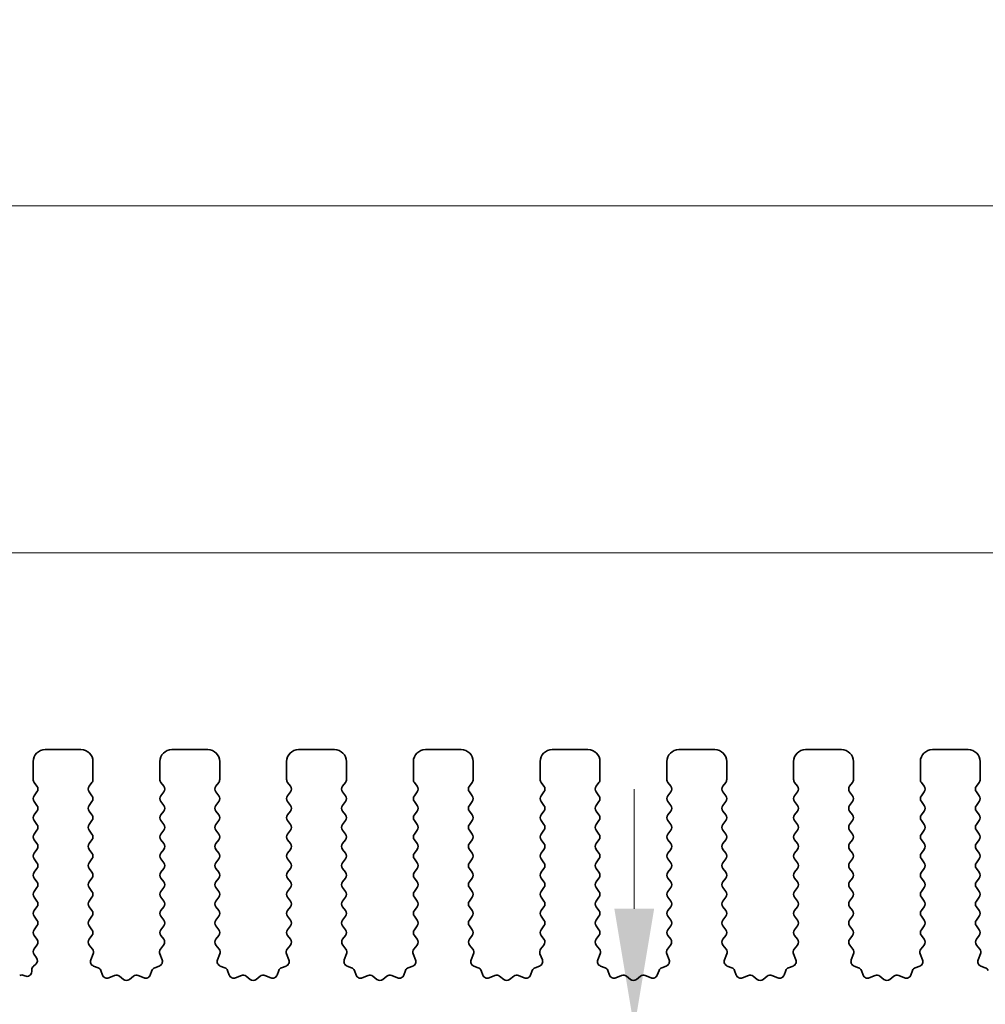
# Model space of a CAD drawing. Units: millimetres. Extents: x 0 to 5208, y 0 to 843.
# Drawn here: x 2320 to 2360, y 312 to 353 of the extents above; entities that cross this region are included whole.
import ezdxf

# ---------------------------------------------------------------- set-up
doc = ezdxf.new("R2010")
doc.units = ezdxf.units.MM
doc.layers.add('Dimension (ISO)', color=7, linetype='Continuous', lineweight=18)
doc.layers.add('Visible (ISO)', color=7, linetype='Continuous', lineweight=35)
doc.styles.add('Note Text (TK)', font='txt')
doc.dimstyles.new('Default - Method 1b (TK)', dxfattribs={"dimscale": 2, "dimtxt": 2.5, "dimasz": 2.5, "dimexe": 1, "dimexo": 1.5, "dimgap": 1, "dimtad": 1, "dimtoh": 1, "dimrnd": 1e-08, "dimdsep": 46, "dimtxsty": 'Note Text (TK)', "dimcen": 0.09, "dimdle": 5, "dimclrd": 100, "dimclre": 100, "dimclrt": 7, "dimadec": 1, "dimazin": 1, "dimtfac": 1, "dimtmove": 0, "dimatfit": 3, "dimfxl": 0, "dimtolj": 1, "dimlwd": -1, "dimlwe": -1, "dimarcsym": 0})

# ---------------------------------------------------------------- blocks, each defined once
blk = doc.blocks.new('*D124')
at = {"layer": 'Defpoints', "color": 0, "transparency": 16777216}
for p in [(2482.5, 330.975), (2309.5, 316.744), (2482.5, 316.744)]:
    blk.add_point(p, dxfattribs=at)
at = {"layer": 'Dimension (ISO)', "color": 100, "transparency": 16777216}
for p, q in [((2309.5, 319.744), (2309.5, 332.975)), ((2482.5, 319.744), (2482.5, 332.975)), ((2314.5, 330.975), (2477.5, 330.975))]:
    blk.add_line(p, q, dxfattribs=at)
for points in [[(2314.5, 331.808), (2314.5, 330.141), (2309.5, 330.975)], [(2477.5, 331.808), (2477.5, 330.141), (2482.5, 330.975)]]:
    blk.add_solid(points, dxfattribs=at)
at = {"layer": 'Dimension (ISO)', "color": 7, "transparency": 16777216, "insert": (2391.114, 335.475), "char_height": 5, "attachment_point": 4, "style": 'Note Text (TK)'}
blk.add_mtext('\\A1;173', dxfattribs=at)
blk = doc.blocks.new('*D125')
at = {"layer": 'Defpoints', "color": 0, "transparency": 16777216}
for p in [(2488.5, 345.482), (2303.5, 315.906), (2488.5, 315.906)]:
    blk.add_point(p, dxfattribs=at)
at = {"layer": 'Dimension (ISO)', "color": 100, "transparency": 16777216}
for p, q in [((2303.5, 318.906), (2303.5, 347.482)), ((2488.5, 318.906), (2488.5, 347.482)), ((2308.5, 345.482), (2483.5, 345.482))]:
    blk.add_line(p, q, dxfattribs=at)
for points in [[(2308.5, 346.315), (2308.5, 344.649), (2303.5, 345.482)], [(2483.5, 346.315), (2483.5, 344.649), (2488.5, 345.482)]]:
    blk.add_solid(points, dxfattribs=at)
at = {"layer": 'Dimension (ISO)', "color": 7, "transparency": 16777216, "insert": (2391.114, 349.982), "char_height": 5, "attachment_point": 4, "style": 'Note Text (TK)'}
blk.add_mtext('\\A1;185', dxfattribs=at)
blk = doc.blocks.new('*D129')
at = {"layer": 'Defpoints', "color": 0, "transparency": 16777216}
for p in [(2345.684, 311.094), (2345.684, 311.094), (2325.5, 305.794)]:
    blk.add_point(p, dxfattribs=at)
at = {"layer": 'Dimension (ISO)', "color": 100, "transparency": 16777216}
for p, q in [((2345.684, 316.094), (2345.684, 321.094)), ((2345.684, 311.094), (2345.684, 305.794)), ((2328.5, 305.794), (2347.684, 305.794)), ((2345.684, 300.794), (2345.684, 283.783))]:
    blk.add_line(p, q, dxfattribs=at)
for points in [[(2344.851, 316.094), (2346.517, 316.094), (2345.684, 311.094)], [(2344.851, 300.794), (2346.517, 300.794), (2345.684, 305.794)]]:
    blk.add_solid(points, dxfattribs=at)
at = {"layer": 'Dimension (ISO)', "color": 7, "transparency": 16777216, "insert": (2341.184, 285.783), "char_height": 5, "attachment_point": 4, "rotation": 90, "style": 'Note Text (TK)'}
blk.add_mtext('\\A1;5.3', dxfattribs=at)

msp = doc.modelspace()

# ---------------------------------------------------------------- linework, layer by layer
at = {"layer": 'Visible (ISO)'}
for p, q in [((2321.05, 322.744), (2322.55, 322.744)), ((2326.35, 322.744), (2327.85, 322.744)), ((2331.65, 322.744), (2333.15, 322.744)), ((2336.95, 322.744), (2338.45, 322.744)), ((2342.25, 322.744), (2343.75, 322.744)), ((2347.55, 322.744), (2349.05, 322.744)), ((2352.85, 322.744), (2354.35, 322.744)), ((2358.15, 322.744), (2359.65, 322.744)), ((2320.55, 321.494), (2320.55, 322.244)), ((2323.05, 322.244), (2323.05, 321.494)), ((2325.85, 321.494), (2325.85, 322.244)), ((2328.35, 322.244), (2328.35, 321.494)), ((2331.15, 321.494), (2331.15, 322.244)), ((2333.65, 322.244), (2333.65, 321.494)), ((2336.45, 321.494), (2336.45, 322.244)), ((2338.95, 322.244), (2338.95, 321.494)), ((2341.75, 321.494), (2341.75, 322.244)), ((2344.25, 322.244), (2344.25, 321.494)), ((2347.05, 321.494), (2347.05, 322.244)), ((2349.55, 322.244), (2349.55, 321.494)), ((2352.35, 321.494), (2352.35, 322.244)), ((2354.85, 322.244), (2354.85, 321.494)), ((2357.65, 321.494), (2357.65, 322.244)), ((2360.15, 322.244), (2360.15, 321.494)), ((2320.71, 321.214), (2320.59, 321.374)), ((2323.01, 321.374), (2322.89, 321.214)), ((2326.01, 321.214), (2325.89, 321.374)), ((2328.31, 321.374), (2328.19, 321.214)), ((2331.31, 321.214), (2331.19, 321.374)), ((2333.61, 321.374), (2333.49, 321.214)), ((2336.61, 321.214), (2336.49, 321.374)), ((2338.91, 321.374), (2338.79, 321.214)), ((2341.91, 321.214), (2341.79, 321.374)), ((2344.21, 321.374), (2344.09, 321.214)), ((2347.21, 321.214), (2347.09, 321.374)), ((2349.51, 321.374), (2349.39, 321.214)), ((2352.51, 321.214), (2352.39, 321.374)), ((2354.81, 321.374), (2354.69, 321.214)), ((2357.81, 321.214), (2357.69, 321.374)), ((2360.11, 321.374), (2359.99, 321.214)), ((2320.59, 320.814), (2320.71, 320.974)), ((2322.89, 320.974), (2323.01, 320.814)), ((2325.89, 320.814), (2326.01, 320.974)), ((2328.19, 320.974), (2328.31, 320.814)), ((2331.19, 320.814), (2331.31, 320.974)), ((2333.49, 320.974), (2333.61, 320.814)), ((2336.49, 320.814), (2336.61, 320.974)), ((2338.79, 320.974), (2338.91, 320.814)), ((2341.79, 320.814), (2341.91, 320.974)), ((2344.09, 320.974), (2344.21, 320.814)), ((2347.09, 320.814), (2347.21, 320.974)), ((2349.39, 320.974), (2349.51, 320.814)), ((2352.39, 320.814), (2352.51, 320.974)), ((2354.69, 320.974), (2354.81, 320.814)), ((2357.69, 320.814), (2357.81, 320.974)), ((2359.99, 320.974), (2360.11, 320.814)), ((2320.71, 320.414), (2320.59, 320.574)), ((2323.01, 320.574), (2322.89, 320.414)), ((2326.01, 320.414), (2325.89, 320.574)), ((2328.31, 320.574), (2328.19, 320.414)), ((2331.31, 320.414), (2331.19, 320.574)), ((2333.61, 320.574), (2333.49, 320.414)), ((2336.61, 320.414), (2336.49, 320.574)), ((2338.91, 320.574), (2338.79, 320.414)), ((2341.91, 320.414), (2341.79, 320.574)), ((2344.21, 320.574), (2344.09, 320.414)), ((2347.21, 320.414), (2347.09, 320.574)), ((2349.51, 320.574), (2349.39, 320.414)), ((2352.51, 320.414), (2352.39, 320.574)), ((2354.81, 320.574), (2354.69, 320.414)), ((2357.81, 320.414), (2357.69, 320.574)), ((2360.11, 320.574), (2359.99, 320.414)), ((2320.59, 320.014), (2320.71, 320.174)), ((2322.89, 320.174), (2323.01, 320.014)), ((2325.89, 320.014), (2326.01, 320.174)), ((2328.19, 320.174), (2328.31, 320.014)), ((2331.19, 320.014), (2331.31, 320.174)), ((2333.49, 320.174), (2333.61, 320.014)), ((2336.49, 320.014), (2336.61, 320.174)), ((2338.79, 320.174), (2338.91, 320.014)), ((2341.79, 320.014), (2341.91, 320.174)), ((2344.09, 320.174), (2344.21, 320.014)), ((2347.09, 320.014), (2347.21, 320.174)), ((2349.39, 320.174), (2349.51, 320.014)), ((2352.39, 320.014), (2352.51, 320.174)), ((2354.69, 320.174), (2354.81, 320.014)), ((2357.69, 320.014), (2357.81, 320.174)), ((2359.99, 320.174), (2360.11, 320.014)), ((2320.71, 319.614), (2320.59, 319.774)), ((2323.01, 319.774), (2322.89, 319.614)), ((2326.01, 319.614), (2325.89, 319.774)), ((2328.31, 319.774), (2328.19, 319.614)), ((2331.31, 319.614), (2331.19, 319.774)), ((2333.61, 319.774), (2333.49, 319.614)), ((2336.61, 319.614), (2336.49, 319.774)), ((2338.91, 319.774), (2338.79, 319.614)), ((2341.91, 319.614), (2341.79, 319.774)), ((2344.21, 319.774), (2344.09, 319.614)), ((2347.21, 319.614), (2347.09, 319.774)), ((2349.51, 319.774), (2349.39, 319.614)), ((2352.51, 319.614), (2352.39, 319.774)), ((2354.81, 319.774), (2354.69, 319.614)), ((2357.81, 319.614), (2357.69, 319.774)), ((2360.11, 319.774), (2359.99, 319.614)), ((2320.59, 319.214), (2320.71, 319.374)), ((2322.89, 319.374), (2323.01, 319.214)), ((2325.89, 319.214), (2326.01, 319.374)), ((2328.19, 319.374), (2328.31, 319.214)), ((2331.19, 319.214), (2331.31, 319.374)), ((2333.49, 319.374), (2333.61, 319.214)), ((2336.49, 319.214), (2336.61, 319.374)), ((2338.79, 319.374), (2338.91, 319.214)), ((2341.79, 319.214), (2341.91, 319.374)), ((2344.09, 319.374), (2344.21, 319.214)), ((2347.09, 319.214), (2347.21, 319.374)), ((2349.39, 319.374), (2349.51, 319.214)), ((2352.39, 319.214), (2352.51, 319.374)), ((2354.69, 319.374), (2354.81, 319.214)), ((2357.69, 319.214), (2357.81, 319.374)), ((2359.99, 319.374), (2360.11, 319.214)), ((2320.71, 318.814), (2320.59, 318.974)), ((2323.01, 318.974), (2322.89, 318.814)), ((2326.01, 318.814), (2325.89, 318.974)), ((2328.31, 318.974), (2328.19, 318.814)), ((2331.31, 318.814), (2331.19, 318.974)), ((2333.61, 318.974), (2333.49, 318.814)), ((2336.61, 318.814), (2336.49, 318.974)), ((2338.91, 318.974), (2338.79, 318.814)), ((2341.91, 318.814), (2341.79, 318.974)), ((2344.21, 318.974), (2344.09, 318.814)), ((2347.21, 318.814), (2347.09, 318.974)), ((2349.51, 318.974), (2349.39, 318.814)), ((2352.51, 318.814), (2352.39, 318.974)), ((2354.81, 318.974), (2354.69, 318.814)), ((2357.81, 318.814), (2357.69, 318.974)), ((2360.11, 318.974), (2359.99, 318.814)), ((2320.59, 318.414), (2320.71, 318.574)), ((2322.89, 318.574), (2323.01, 318.414)), ((2325.89, 318.414), (2326.01, 318.574)), ((2328.19, 318.574), (2328.31, 318.414)), ((2331.19, 318.414), (2331.31, 318.574)), ((2333.49, 318.574), (2333.61, 318.414)), ((2336.49, 318.414), (2336.61, 318.574)), ((2338.79, 318.574), (2338.91, 318.414)), ((2341.79, 318.414), (2341.91, 318.574)), ((2344.09, 318.574), (2344.21, 318.414)), ((2347.09, 318.414), (2347.21, 318.574)), ((2349.39, 318.574), (2349.51, 318.414)), ((2352.39, 318.414), (2352.51, 318.574)), ((2354.69, 318.574), (2354.81, 318.414)), ((2357.69, 318.414), (2357.81, 318.574)), ((2359.99, 318.574), (2360.11, 318.414)), ((2320.71, 318.014), (2320.59, 318.174)), ((2323.01, 318.174), (2322.89, 318.014)), ((2326.01, 318.014), (2325.89, 318.174)), ((2328.31, 318.174), (2328.19, 318.014)), ((2331.31, 318.014), (2331.19, 318.174)), ((2333.61, 318.174), (2333.49, 318.014)), ((2336.61, 318.014), (2336.49, 318.174)), ((2338.91, 318.174), (2338.79, 318.014)), ((2341.91, 318.014), (2341.79, 318.174)), ((2344.21, 318.174), (2344.09, 318.014)), ((2347.21, 318.014), (2347.09, 318.174)), ((2349.51, 318.174), (2349.39, 318.014)), ((2352.51, 318.014), (2352.39, 318.174)), ((2354.81, 318.174), (2354.69, 318.014)), ((2357.81, 318.014), (2357.69, 318.174)), ((2360.11, 318.174), (2359.99, 318.014)), ((2320.59, 317.614), (2320.71, 317.774)), ((2322.89, 317.774), (2323.01, 317.614)), ((2325.89, 317.614), (2326.01, 317.774)), ((2328.19, 317.774), (2328.31, 317.614)), ((2331.19, 317.614), (2331.31, 317.774)), ((2333.49, 317.774), (2333.61, 317.614)), ((2336.49, 317.614), (2336.61, 317.774)), ((2338.79, 317.774), (2338.91, 317.614)), ((2341.79, 317.614), (2341.91, 317.774)), ((2344.09, 317.774), (2344.21, 317.614)), ((2347.09, 317.614), (2347.21, 317.774)), ((2349.39, 317.774), (2349.51, 317.614)), ((2352.39, 317.614), (2352.51, 317.774)), ((2354.69, 317.774), (2354.81, 317.614)), ((2357.69, 317.614), (2357.81, 317.774)), ((2359.99, 317.774), (2360.11, 317.614)), ((2320.71, 317.214), (2320.59, 317.374)), ((2323.01, 317.374), (2322.89, 317.214)), ((2326.01, 317.214), (2325.89, 317.374)), ((2328.31, 317.374), (2328.19, 317.214)), ((2331.31, 317.214), (2331.19, 317.374)), ((2333.61, 317.374), (2333.49, 317.214)), ((2336.61, 317.214), (2336.49, 317.374)), ((2338.91, 317.374), (2338.79, 317.214)), ((2341.91, 317.214), (2341.79, 317.374)), ((2344.21, 317.374), (2344.09, 317.214)), ((2347.21, 317.214), (2347.09, 317.374)), ((2349.51, 317.374), (2349.39, 317.214)), ((2352.51, 317.214), (2352.39, 317.374)), ((2354.81, 317.374), (2354.69, 317.214)), ((2357.81, 317.214), (2357.69, 317.374)), ((2360.11, 317.374), (2359.99, 317.214)), ((2320.59, 316.814), (2320.71, 316.974)), ((2322.89, 316.974), (2323.01, 316.814)), ((2325.89, 316.814), (2326.01, 316.974)), ((2328.19, 316.974), (2328.31, 316.814)), ((2331.19, 316.814), (2331.31, 316.974)), ((2333.49, 316.974), (2333.61, 316.814)), ((2336.49, 316.814), (2336.61, 316.974)), ((2338.79, 316.974), (2338.91, 316.814)), ((2341.79, 316.814), (2341.91, 316.974)), ((2344.09, 316.974), (2344.21, 316.814)), ((2347.09, 316.814), (2347.21, 316.974)), ((2349.39, 316.974), (2349.51, 316.814)), ((2352.39, 316.814), (2352.51, 316.974)), ((2354.69, 316.974), (2354.81, 316.814)), ((2357.69, 316.814), (2357.81, 316.974)), ((2359.99, 316.974), (2360.11, 316.814)), ((2320.71, 316.414), (2320.59, 316.574)), ((2320.59, 316.014), (2320.71, 316.174)), ((2323.01, 316.574), (2322.89, 316.414)), ((2322.89, 316.174), (2323.01, 316.014)), ((2326.01, 316.414), (2325.89, 316.574)), ((2325.89, 316.014), (2326.01, 316.174)), ((2328.31, 316.574), (2328.19, 316.414)), ((2328.19, 316.174), (2328.31, 316.014)), ((2331.31, 316.414), (2331.19, 316.574)), ((2331.19, 316.014), (2331.31, 316.174)), ((2333.61, 316.574), (2333.49, 316.414)), ((2333.49, 316.174), (2333.61, 316.014)), ((2336.61, 316.414), (2336.49, 316.574)), ((2336.49, 316.014), (2336.61, 316.174)), ((2338.91, 316.574), (2338.79, 316.414)), ((2338.79, 316.174), (2338.91, 316.014)), ((2341.91, 316.414), (2341.79, 316.574)), ((2341.79, 316.014), (2341.91, 316.174)), ((2344.21, 316.574), (2344.09, 316.414)), ((2344.09, 316.174), (2344.21, 316.014)), ((2347.21, 316.414), (2347.09, 316.574)), ((2347.09, 316.014), (2347.21, 316.174)), ((2349.51, 316.574), (2349.39, 316.414)), ((2349.39, 316.174), (2349.51, 316.014)), ((2352.51, 316.414), (2352.39, 316.574)), ((2352.39, 316.014), (2352.51, 316.174)), ((2354.81, 316.574), (2354.69, 316.414)), ((2354.69, 316.174), (2354.81, 316.014)), ((2357.81, 316.414), (2357.69, 316.574)), ((2357.69, 316.014), (2357.81, 316.174)), ((2360.11, 316.574), (2359.99, 316.414)), ((2359.99, 316.174), (2360.11, 316.014)), ((2320.71, 315.614), (2320.59, 315.774)), ((2323.01, 315.774), (2322.89, 315.614)), ((2326.01, 315.614), (2325.89, 315.774)), ((2328.31, 315.774), (2328.19, 315.614)), ((2331.31, 315.614), (2331.19, 315.774)), ((2333.61, 315.774), (2333.49, 315.614)), ((2336.61, 315.614), (2336.49, 315.774)), ((2338.91, 315.774), (2338.79, 315.614)), ((2341.91, 315.614), (2341.79, 315.774)), ((2344.21, 315.774), (2344.09, 315.614)), ((2347.21, 315.614), (2347.09, 315.774)), ((2349.51, 315.774), (2349.39, 315.614)), ((2352.51, 315.614), (2352.39, 315.774)), ((2354.81, 315.774), (2354.69, 315.614)), ((2357.81, 315.614), (2357.69, 315.774)), ((2360.11, 315.774), (2359.99, 315.614)), ((2320.59, 315.214), (2320.71, 315.374)), ((2322.89, 315.374), (2323.01, 315.214)), ((2325.89, 315.214), (2326.01, 315.374)), ((2328.19, 315.374), (2328.31, 315.214)), ((2331.19, 315.214), (2331.31, 315.374)), ((2333.49, 315.374), (2333.61, 315.214)), ((2336.49, 315.214), (2336.61, 315.374)), ((2338.79, 315.374), (2338.91, 315.214)), ((2341.79, 315.214), (2341.91, 315.374)), ((2344.09, 315.374), (2344.21, 315.214)), ((2347.09, 315.214), (2347.21, 315.374)), ((2349.39, 315.374), (2349.51, 315.214)), ((2352.39, 315.214), (2352.51, 315.374)), ((2354.69, 315.374), (2354.81, 315.214)), ((2357.69, 315.214), (2357.81, 315.374)), ((2359.99, 315.374), (2360.11, 315.214)), ((2320.71, 314.814), (2320.59, 314.974)), ((2323.01, 314.974), (2322.8917, 314.8162)), ((2326.0083, 314.8162), (2325.89, 314.974)), ((2328.31, 314.974), (2328.1917, 314.8162)), ((2331.3083, 314.8162), (2331.19, 314.974)), ((2333.61, 314.974), (2333.4917, 314.8162)), ((2336.6083, 314.8162), (2336.49, 314.974)), ((2338.91, 314.974), (2338.7917, 314.8162)), ((2341.9083, 314.8162), (2341.79, 314.974)), ((2344.21, 314.974), (2344.0917, 314.8162)), ((2347.2083, 314.8162), (2347.09, 314.974)), ((2349.51, 314.974), (2349.3917, 314.8162)), ((2352.5083, 314.8162), (2352.39, 314.974)), ((2354.81, 314.974), (2354.6917, 314.8162)), ((2357.8083, 314.8162), (2357.69, 314.974)), ((2360.11, 314.974), (2359.9917, 314.8162)), ((2320.59, 314.414), (2320.71, 314.574)), ((2322.8938, 314.5734), (2323.0294, 314.3991)), ((2325.8706, 314.3991), (2326.0062, 314.5734)), ((2328.1938, 314.5734), (2328.3294, 314.3991)), ((2331.1706, 314.3991), (2331.3062, 314.5734)), ((2333.4938, 314.5734), (2333.6294, 314.3991)), ((2336.4706, 314.3991), (2336.6062, 314.5734)), ((2338.7938, 314.5734), (2338.9294, 314.3991)), ((2341.7706, 314.3991), (2341.9062, 314.5734)), ((2344.0938, 314.5734), (2344.2294, 314.3991)), ((2347.0706, 314.3991), (2347.2062, 314.5734)), ((2349.3938, 314.5734), (2349.5294, 314.3991)), ((2352.3706, 314.3991), (2352.5062, 314.5734)), ((2354.6938, 314.5734), (2354.8294, 314.3991)), ((2357.6706, 314.3991), (2357.8062, 314.5734)), ((2359.9938, 314.5734), (2360.1294, 314.3991)), ((2320.6883, 314.0429), (2320.59, 314.174)), ((2323.057, 314.2016), (2322.9587, 313.9575)), ((2325.9413, 313.9575), (2325.843, 314.2016)), ((2328.357, 314.2016), (2328.2587, 313.9575)), ((2331.2413, 313.9575), (2331.143, 314.2016)), ((2333.657, 314.2016), (2333.5587, 313.9575)), ((2336.5413, 313.9575), (2336.443, 314.2016)), ((2338.957, 314.2016), (2338.8587, 313.9575)), ((2341.8413, 313.9575), (2341.743, 314.2016)), ((2344.257, 314.2016), (2344.1587, 313.9575)), ((2347.1413, 313.9575), (2347.043, 314.2016)), ((2349.557, 314.2016), (2349.4587, 313.9575)), ((2352.4413, 313.9575), (2352.343, 314.2016)), ((2354.857, 314.2016), (2354.7587, 313.9575)), ((2357.7413, 313.9575), (2357.643, 314.2016)), ((2360.157, 314.2016), (2360.0587, 313.9575)), ((2320.5618, 313.6872), (2320.6594, 313.7719)), ((2320.1654, 313.3039), (2320.2058, 313.2843)), ((2320.493, 313.4644), (2320.4929, 313.5361)), ((2323.0743, 313.6954), (2323.2634, 313.6248)), ((2323.3809, 313.5074), (2323.4515, 313.3183)), ((2323.7135, 313.2027), (2323.9577, 313.301)), ((2324.9423, 313.301), (2325.1865, 313.2027)), ((2325.4485, 313.3183), (2325.5191, 313.5074)), ((2325.6365, 313.6248), (2325.8257, 313.6954)), ((2328.3743, 313.6954), (2328.5634, 313.6248)), ((2328.6809, 313.5074), (2328.7515, 313.3183)), ((2329.0135, 313.2027), (2329.2577, 313.301)), ((2330.2423, 313.301), (2330.4865, 313.2027)), ((2330.7485, 313.3183), (2330.8191, 313.5074)), ((2330.9365, 313.6248), (2331.1257, 313.6954)), ((2333.6743, 313.6954), (2333.8634, 313.6248)), ((2333.9809, 313.5074), (2334.0515, 313.3183)), ((2334.3135, 313.2027), (2334.5577, 313.301)), ((2335.5423, 313.301), (2335.7865, 313.2027)), ((2336.0485, 313.3183), (2336.1191, 313.5074)), ((2336.2365, 313.6248), (2336.4257, 313.6954)), ((2338.9743, 313.6954), (2339.1634, 313.6248)), ((2339.2809, 313.5074), (2339.3515, 313.3183)), ((2339.6135, 313.2027), (2339.8577, 313.301)), ((2340.8423, 313.301), (2341.0865, 313.2027)), ((2341.3485, 313.3183), (2341.4191, 313.5074)), ((2341.5365, 313.6248), (2341.7257, 313.6954)), ((2344.2743, 313.6954), (2344.4634, 313.6248)), ((2344.5809, 313.5074), (2344.6515, 313.3183)), ((2344.9135, 313.2027), (2345.1577, 313.301)), ((2346.1423, 313.301), (2346.3865, 313.2027)), ((2346.6485, 313.3183), (2346.7191, 313.5074)), ((2346.8365, 313.6248), (2347.0257, 313.6954)), ((2349.5743, 313.6954), (2349.7634, 313.6248)), ((2349.8809, 313.5074), (2349.9515, 313.3183)), ((2350.2135, 313.2027), (2350.4577, 313.301)), ((2351.4423, 313.301), (2351.6865, 313.2027)), ((2351.9485, 313.3183), (2352.0191, 313.5074)), ((2352.1365, 313.6248), (2352.3257, 313.6954)), ((2354.8743, 313.6954), (2355.0634, 313.6248)), ((2355.1809, 313.5074), (2355.2515, 313.3183)), ((2355.5135, 313.2027), (2355.7577, 313.301)), ((2356.7423, 313.301), (2356.9865, 313.2027)), ((2357.2485, 313.3183), (2357.3191, 313.5074)), ((2357.4365, 313.6248), (2357.6257, 313.6954)), ((2360.1743, 313.6954), (2360.3634, 313.6248)), ((2324.1552, 313.2733), (2324.3272, 313.1395)), ((2324.5728, 313.1395), (2324.7448, 313.2733)), ((2329.4552, 313.2733), (2329.6272, 313.1395)), ((2329.8728, 313.1395), (2330.0448, 313.2733)), ((2334.7552, 313.2733), (2334.9272, 313.1395)), ((2335.1728, 313.1395), (2335.3448, 313.2733)), ((2340.0552, 313.2733), (2340.2272, 313.1395)), ((2340.4728, 313.1395), (2340.6448, 313.2733)), ((2345.3552, 313.2733), (2345.5272, 313.1395)), ((2345.7728, 313.1395), (2345.9448, 313.2733)), ((2350.6552, 313.2733), (2350.8272, 313.1395)), ((2351.0728, 313.1395), (2351.2448, 313.2733)), ((2355.9552, 313.2733), (2356.1272, 313.1395)), ((2356.3728, 313.1395), (2356.5448, 313.2733))]:
    msp.add_line(p, q, dxfattribs=at)
for centre, radius, start, end in [((2321.05, 322.244), 0.5, 90, 180), ((2322.55, 322.244), 0.5, 0, 90), ((2326.35, 322.244), 0.5, 90, 180), ((2327.85, 322.244), 0.5, 0, 90), ((2331.65, 322.244), 0.5, 90, 180), ((2333.15, 322.244), 0.5, 0, 90), ((2336.95, 322.244), 0.5, 90, 180), ((2338.45, 322.244), 0.5, 0, 90), ((2342.25, 322.244), 0.5, 90, 180), ((2343.75, 322.244), 0.5, 0, 90), ((2347.55, 322.244), 0.5, 90, 180), ((2349.05, 322.244), 0.5, 0, 90), ((2352.85, 322.244), 0.5, 90, 180), ((2354.35, 322.244), 0.5, 0, 90), ((2358.15, 322.244), 0.5, 90, 180), ((2359.65, 322.244), 0.5, 0, 90), ((2320.75, 321.494), 0.2, 180, 216.8699), ((2320.55, 321.094), 0.2, 323.1301, 36.8699), ((2323.05, 321.094), 0.2, 143.1301, 216.8699), ((2322.85, 321.494), 0.2, 323.1301, 0), ((2326.05, 321.494), 0.2, 180, 216.8699), ((2325.85, 321.094), 0.2, 323.1301, 36.8699), ((2328.35, 321.094), 0.2, 143.1301, 216.8699), ((2328.15, 321.494), 0.2, 323.1301, 0), ((2331.35, 321.494), 0.2, 180, 216.8699), ((2331.15, 321.094), 0.2, 323.1301, 36.8699), ((2333.65, 321.094), 0.2, 143.1301, 216.8699), ((2333.45, 321.494), 0.2, 323.1301, 0), ((2336.65, 321.494), 0.2, 180, 216.8699), ((2336.45, 321.094), 0.2, 323.1301, 36.8699), ((2338.95, 321.094), 0.2, 143.1301, 216.8699), ((2338.75, 321.494), 0.2, 323.1301, 0), ((2341.95, 321.494), 0.2, 180, 216.8699), ((2341.75, 321.094), 0.2, 323.1301, 36.8699), ((2344.25, 321.094), 0.2, 143.1301, 216.8699), ((2344.05, 321.494), 0.2, 323.1301, 0), ((2347.25, 321.494), 0.2, 180, 216.8699), ((2347.05, 321.094), 0.2, 323.1301, 36.8699), ((2349.55, 321.094), 0.2, 143.1301, 216.8699), ((2349.35, 321.494), 0.2, 323.1301, 0), ((2352.55, 321.494), 0.2, 180, 216.8699), ((2352.35, 321.094), 0.2, 323.1301, 36.8699), ((2354.85, 321.094), 0.2, 143.1301, 216.8699), ((2354.65, 321.494), 0.2, 323.1301, 0), ((2357.85, 321.494), 0.2, 180, 216.8699), ((2357.65, 321.094), 0.2, 323.1301, 36.8699), ((2360.15, 321.094), 0.2, 143.1301, 216.8699), ((2359.95, 321.494), 0.2, 323.1301, 0), ((2320.75, 320.694), 0.2, 143.1301, 216.8699), ((2322.85, 320.694), 0.2, 323.1301, 36.8699), ((2326.05, 320.694), 0.2, 143.1301, 216.8699), ((2328.15, 320.694), 0.2, 323.1301, 36.8699), ((2331.35, 320.694), 0.2, 143.1301, 216.8699), ((2333.45, 320.694), 0.2, 323.1301, 36.8699), ((2336.65, 320.694), 0.2, 143.1301, 216.8699), ((2338.75, 320.694), 0.2, 323.1301, 36.8699), ((2341.95, 320.694), 0.2, 143.1301, 216.8699), ((2344.05, 320.694), 0.2, 323.1301, 36.8699), ((2347.25, 320.694), 0.2, 143.1301, 216.8699), ((2349.35, 320.694), 0.2, 323.1301, 36.8699), ((2352.55, 320.694), 0.2, 143.1301, 216.8699), ((2354.65, 320.694), 0.2, 323.1301, 36.8699), ((2357.85, 320.694), 0.2, 143.1301, 216.8699), ((2359.95, 320.694), 0.2, 323.1301, 36.8699), ((2320.55, 320.294), 0.2, 323.1301, 36.8699), ((2323.05, 320.294), 0.2, 143.1301, 216.8699), ((2325.85, 320.294), 0.2, 323.1301, 36.8699), ((2328.35, 320.294), 0.2, 143.1301, 216.8699), ((2331.15, 320.294), 0.2, 323.1301, 36.8699), ((2333.65, 320.294), 0.2, 143.1301, 216.8699), ((2336.45, 320.294), 0.2, 323.1301, 36.8699), ((2338.95, 320.294), 0.2, 143.1301, 216.8699), ((2341.75, 320.294), 0.2, 323.1301, 36.8699), ((2344.25, 320.294), 0.2, 143.1301, 216.8699), ((2347.05, 320.294), 0.2, 323.1301, 36.8699), ((2349.55, 320.294), 0.2, 143.1301, 216.8699), ((2352.35, 320.294), 0.2, 323.1301, 36.8699), ((2354.85, 320.294), 0.2, 143.1301, 216.8699), ((2357.65, 320.294), 0.2, 323.1301, 36.8699), ((2360.15, 320.294), 0.2, 143.1301, 216.8699), ((2320.75, 319.894), 0.2, 143.1301, 216.8699), ((2322.85, 319.894), 0.2, 323.1301, 36.8699), ((2326.05, 319.894), 0.2, 143.1301, 216.8699), ((2328.15, 319.894), 0.2, 323.1301, 36.8699), ((2331.35, 319.894), 0.2, 143.1301, 216.8699), ((2333.45, 319.894), 0.2, 323.1301, 36.8699), ((2336.65, 319.894), 0.2, 143.1301, 216.8699), ((2338.75, 319.894), 0.2, 323.1301, 36.8699), ((2341.95, 319.894), 0.2, 143.1301, 216.8699), ((2344.05, 319.894), 0.2, 323.1301, 36.8699), ((2347.25, 319.894), 0.2, 143.1301, 216.8699), ((2349.35, 319.894), 0.2, 323.1301, 36.8699), ((2352.55, 319.894), 0.2, 143.1301, 216.8699), ((2354.65, 319.894), 0.2, 323.1301, 36.8699), ((2357.85, 319.894), 0.2, 143.1301, 216.8699), ((2359.95, 319.894), 0.2, 323.1301, 36.8699), ((2320.55, 319.494), 0.2, 323.1301, 36.8699), ((2323.05, 319.494), 0.2, 143.1301, 216.8699), ((2325.85, 319.494), 0.2, 323.1301, 36.8699), ((2328.35, 319.494), 0.2, 143.1301, 216.8699), ((2331.15, 319.494), 0.2, 323.1301, 36.8699), ((2333.65, 319.494), 0.2, 143.1301, 216.8699), ((2336.45, 319.494), 0.2, 323.1301, 36.8699), ((2338.95, 319.494), 0.2, 143.1301, 216.8699), ((2341.75, 319.494), 0.2, 323.1301, 36.8699), ((2344.25, 319.494), 0.2, 143.1301, 216.8699), ((2347.05, 319.494), 0.2, 323.1301, 36.8699), ((2349.55, 319.494), 0.2, 143.1301, 216.8699), ((2352.35, 319.494), 0.2, 323.1301, 36.8699), ((2354.85, 319.494), 0.2, 143.1301, 216.8699), ((2357.65, 319.494), 0.2, 323.1301, 36.8699), ((2360.15, 319.494), 0.2, 143.1301, 216.8699), ((2320.75, 319.094), 0.2, 143.1301, 216.8699), ((2322.85, 319.094), 0.2, 323.1301, 36.8699), ((2326.05, 319.094), 0.2, 143.1301, 216.8699), ((2328.15, 319.094), 0.2, 323.1301, 36.8699), ((2331.35, 319.094), 0.2, 143.1301, 216.8699), ((2333.45, 319.094), 0.2, 323.1301, 36.8699), ((2336.65, 319.094), 0.2, 143.1301, 216.8699), ((2338.75, 319.094), 0.2, 323.1301, 36.8699), ((2341.95, 319.094), 0.2, 143.1301, 216.8699), ((2344.05, 319.094), 0.2, 323.1301, 36.8699), ((2347.25, 319.094), 0.2, 143.1301, 216.8699), ((2349.35, 319.094), 0.2, 323.1301, 36.8699), ((2352.55, 319.094), 0.2, 143.1301, 216.8699), ((2354.65, 319.094), 0.2, 323.1301, 36.8699), ((2357.85, 319.094), 0.2, 143.1301, 216.8699), ((2359.95, 319.094), 0.2, 323.1301, 36.8699), ((2320.55, 318.694), 0.2, 323.1301, 36.8699), ((2323.05, 318.694), 0.2, 143.1301, 216.8699), ((2325.85, 318.694), 0.2, 323.1301, 36.8699), ((2328.35, 318.694), 0.2, 143.1301, 216.8699), ((2331.15, 318.694), 0.2, 323.1301, 36.8699), ((2333.65, 318.694), 0.2, 143.1301, 216.8699), ((2336.45, 318.694), 0.2, 323.1301, 36.8699), ((2338.95, 318.694), 0.2, 143.1301, 216.8699), ((2341.75, 318.694), 0.2, 323.1301, 36.8699), ((2344.25, 318.694), 0.2, 143.1301, 216.8699), ((2347.05, 318.694), 0.2, 323.1301, 36.8699), ((2349.55, 318.694), 0.2, 143.1301, 216.8699), ((2352.35, 318.694), 0.2, 323.1301, 36.8699), ((2354.85, 318.694), 0.2, 143.1301, 216.8699), ((2357.65, 318.694), 0.2, 323.1301, 36.8699), ((2360.15, 318.694), 0.2, 143.1301, 216.8699), ((2320.75, 318.294), 0.2, 143.1301, 216.8699), ((2322.85, 318.294), 0.2, 323.1301, 36.8699), ((2326.05, 318.294), 0.2, 143.1301, 216.8699), ((2328.15, 318.294), 0.2, 323.1301, 36.8699), ((2331.35, 318.294), 0.2, 143.1301, 216.8699), ((2333.45, 318.294), 0.2, 323.1301, 36.8699), ((2336.65, 318.294), 0.2, 143.1301, 216.8699), ((2338.75, 318.294), 0.2, 323.1301, 36.8699), ((2341.95, 318.294), 0.2, 143.1301, 216.8699), ((2344.05, 318.294), 0.2, 323.1301, 36.8699), ((2347.25, 318.294), 0.2, 143.1301, 216.8699), ((2349.35, 318.294), 0.2, 323.1301, 36.8699), ((2352.55, 318.294), 0.2, 143.1301, 216.8699), ((2354.65, 318.294), 0.2, 323.1301, 36.8699), ((2357.85, 318.294), 0.2, 143.1301, 216.8699), ((2359.95, 318.294), 0.2, 323.1301, 36.8699), ((2320.55, 317.894), 0.2, 323.1301, 36.8699), ((2323.05, 317.894), 0.2, 143.1301, 216.8699), ((2325.85, 317.894), 0.2, 323.1301, 36.8699), ((2328.35, 317.894), 0.2, 143.1301, 216.8699), ((2331.15, 317.894), 0.2, 323.1301, 36.8699), ((2333.65, 317.894), 0.2, 143.1301, 216.8699), ((2336.45, 317.894), 0.2, 323.1301, 36.8699), ((2338.95, 317.894), 0.2, 143.1301, 216.8699), ((2341.75, 317.894), 0.2, 323.1301, 36.8699), ((2344.25, 317.894), 0.2, 143.1301, 216.8699), ((2347.05, 317.894), 0.2, 323.1301, 36.8699), ((2349.55, 317.894), 0.2, 143.1301, 216.8699), ((2352.35, 317.894), 0.2, 323.1301, 36.8699), ((2354.85, 317.894), 0.2, 143.1301, 216.8699), ((2357.65, 317.894), 0.2, 323.1301, 36.8699), ((2360.15, 317.894), 0.2, 143.1301, 216.8699), ((2320.75, 317.494), 0.2, 143.1301, 216.8699), ((2322.85, 317.494), 0.2, 323.1301, 36.8699), ((2326.05, 317.494), 0.2, 143.1301, 216.8699), ((2328.15, 317.494), 0.2, 323.1301, 36.8699), ((2331.35, 317.494), 0.2, 143.1301, 216.8699), ((2333.45, 317.494), 0.2, 323.1301, 36.8699), ((2336.65, 317.494), 0.2, 143.1301, 216.8699), ((2338.75, 317.494), 0.2, 323.1301, 36.8699), ((2341.95, 317.494), 0.2, 143.1301, 216.8699), ((2344.05, 317.494), 0.2, 323.1301, 36.8699), ((2347.25, 317.494), 0.2, 143.1301, 216.8699), ((2349.35, 317.494), 0.2, 323.1301, 36.8699), ((2352.55, 317.494), 0.2, 143.1301, 216.8699), ((2354.65, 317.494), 0.2, 323.1301, 36.8699), ((2357.85, 317.494), 0.2, 143.1301, 216.8699), ((2359.95, 317.494), 0.2, 323.1301, 36.8699), ((2320.55, 317.094), 0.2, 323.1301, 36.8699), ((2323.05, 317.094), 0.2, 143.1301, 216.8699), ((2325.85, 317.094), 0.2, 323.1301, 36.8699), ((2328.35, 317.094), 0.2, 143.1301, 216.8699), ((2331.15, 317.094), 0.2, 323.1301, 36.8699), ((2333.65, 317.094), 0.2, 143.1301, 216.8699), ((2336.45, 317.094), 0.2, 323.1301, 36.8699), ((2338.95, 317.094), 0.2, 143.1301, 216.8699), ((2341.75, 317.094), 0.2, 323.1301, 36.8699), ((2344.25, 317.094), 0.2, 143.1301, 216.8699), ((2347.05, 317.094), 0.2, 323.1301, 36.8699), ((2349.55, 317.094), 0.2, 143.1301, 216.8699), ((2352.35, 317.094), 0.2, 323.1301, 36.8699), ((2354.85, 317.094), 0.2, 143.1301, 216.8699), ((2357.65, 317.094), 0.2, 323.1301, 36.8699), ((2360.15, 317.094), 0.2, 143.1301, 216.8699), ((2320.75, 316.694), 0.2, 143.1301, 216.8699), ((2322.85, 316.694), 0.2, 323.1301, 36.8699), ((2326.05, 316.694), 0.2, 143.1301, 216.8699), ((2328.15, 316.694), 0.2, 323.1301, 36.8699), ((2331.35, 316.694), 0.2, 143.1301, 216.8699), ((2333.45, 316.694), 0.2, 323.1301, 36.8699), ((2336.65, 316.694), 0.2, 143.1301, 216.8699), ((2338.75, 316.694), 0.2, 323.1301, 36.8699), ((2341.95, 316.694), 0.2, 143.1301, 216.8699), ((2344.05, 316.694), 0.2, 323.1301, 36.8699), ((2347.25, 316.694), 0.2, 143.1301, 216.8699), ((2349.35, 316.694), 0.2, 323.1301, 36.8699), ((2352.55, 316.694), 0.2, 143.1301, 216.8699), ((2354.65, 316.694), 0.2, 323.1301, 36.8699), ((2357.85, 316.694), 0.2, 143.1301, 216.8699), ((2359.95, 316.694), 0.2, 323.1301, 36.8699), ((2320.55, 316.294), 0.2, 323.1301, 36.8699), ((2323.05, 316.294), 0.2, 143.1301, 216.8699), ((2325.85, 316.294), 0.2, 323.1301, 36.8699), ((2328.35, 316.294), 0.2, 143.1301, 216.8699), ((2331.15, 316.294), 0.2, 323.1301, 36.8699), ((2333.65, 316.294), 0.2, 143.1301, 216.8699), ((2336.45, 316.294), 0.2, 323.1301, 36.8699), ((2338.95, 316.294), 0.2, 143.1301, 216.8699), ((2341.75, 316.294), 0.2, 323.1301, 36.8699), ((2344.25, 316.294), 0.2, 143.1301, 216.8699), ((2347.05, 316.294), 0.2, 323.1301, 36.8699), ((2349.55, 316.294), 0.2, 143.1301, 216.8699), ((2352.35, 316.294), 0.2, 323.1301, 36.8699), ((2354.85, 316.294), 0.2, 143.1301, 216.8699), ((2357.65, 316.294), 0.2, 323.1301, 36.8699), ((2360.15, 316.294), 0.2, 143.1301, 216.8699), ((2320.75, 315.894), 0.2, 143.1301, 216.8699), ((2322.85, 315.894), 0.2, 323.1301, 36.8699), ((2326.05, 315.894), 0.2, 143.1301, 216.8699), ((2328.15, 315.894), 0.2, 323.1301, 36.8699), ((2331.35, 315.894), 0.2, 143.1301, 216.8699), ((2333.45, 315.894), 0.2, 323.1301, 36.8699), ((2336.65, 315.894), 0.2, 143.1301, 216.8699), ((2338.75, 315.894), 0.2, 323.1301, 36.8699), ((2341.95, 315.894), 0.2, 143.1301, 216.8699), ((2344.05, 315.894), 0.2, 323.1301, 36.8699), ((2347.25, 315.894), 0.2, 143.1301, 216.8699), ((2349.35, 315.894), 0.2, 323.1301, 36.8699), ((2352.55, 315.894), 0.2, 143.1301, 216.8699), ((2354.65, 315.894), 0.2, 323.1301, 36.8699), ((2357.85, 315.894), 0.2, 143.1301, 216.8699), ((2359.95, 315.894), 0.2, 323.1301, 36.8699), ((2320.55, 315.494), 0.2, 323.1301, 36.8699), ((2323.05, 315.494), 0.2, 143.1301, 216.8699), ((2325.85, 315.494), 0.2, 323.1301, 36.8699), ((2328.35, 315.494), 0.2, 143.1301, 216.8699), ((2331.15, 315.494), 0.2, 323.1301, 36.8699), ((2333.65, 315.494), 0.2, 143.1301, 216.8699), ((2336.45, 315.494), 0.2, 323.1301, 36.8699), ((2338.95, 315.494), 0.2, 143.1301, 216.8699), ((2341.75, 315.494), 0.2, 323.1301, 36.8699), ((2344.25, 315.494), 0.2, 143.1301, 216.8699), ((2347.05, 315.494), 0.2, 323.1301, 36.8699), ((2349.55, 315.494), 0.2, 143.1301, 216.8699), ((2352.35, 315.494), 0.2, 323.1301, 36.8699), ((2354.85, 315.494), 0.2, 143.1301, 216.8699), ((2357.65, 315.494), 0.2, 323.1301, 36.8699), ((2360.15, 315.494), 0.2, 143.1301, 216.8699), ((2320.75, 315.094), 0.2, 143.1301, 216.8699), ((2322.85, 315.094), 0.2, 323.1301, 36.8699), ((2326.05, 315.094), 0.2, 143.1301, 216.8699), ((2328.15, 315.094), 0.2, 323.1301, 36.8699), ((2331.35, 315.094), 0.2, 143.1301, 216.8699), ((2333.45, 315.094), 0.2, 323.1301, 36.8699), ((2336.65, 315.094), 0.2, 143.1301, 216.8699), ((2338.75, 315.094), 0.2, 323.1301, 36.8699), ((2341.95, 315.094), 0.2, 143.1301, 216.8699), ((2344.05, 315.094), 0.2, 323.1301, 36.8699), ((2347.25, 315.094), 0.2, 143.1301, 216.8699), ((2349.35, 315.094), 0.2, 323.1301, 36.8699), ((2352.55, 315.094), 0.2, 143.1301, 216.8699), ((2354.65, 315.094), 0.2, 323.1301, 36.8699), ((2357.85, 315.094), 0.2, 143.1301, 216.8699), ((2359.95, 315.094), 0.2, 323.1301, 36.8699), ((2320.55, 314.694), 0.2, 323.1301, 36.8699), ((2323.0517, 314.6962), 0.2, 143.1301, 217.88181), ((2325.8483, 314.6962), 0.2, 322.11819, 36.8699), ((2328.3517, 314.6962), 0.2, 143.1301, 217.88181), ((2331.1483, 314.6962), 0.2, 322.11819, 36.8699), ((2333.6517, 314.6962), 0.2, 143.1301, 217.88181), ((2336.4483, 314.6962), 0.2, 322.11819, 36.8699), ((2338.9517, 314.6962), 0.2, 143.1301, 217.88181), ((2341.7483, 314.6962), 0.2, 322.11819, 36.8699), ((2344.2517, 314.6962), 0.2, 143.1301, 217.88181), ((2347.0483, 314.6962), 0.2, 322.11819, 36.8699), ((2349.5517, 314.6962), 0.2, 143.1301, 217.88181), ((2352.3483, 314.6962), 0.2, 322.11819, 36.8699), ((2354.8517, 314.6962), 0.2, 143.1301, 217.88181), ((2357.6483, 314.6962), 0.2, 322.11819, 36.8699), ((2360.1517, 314.6962), 0.2, 143.1301, 217.88181), ((2320.75, 314.294), 0.2, 143.1301, 216.8699), ((2322.8715, 314.2763), 0.2, 338.06978, 37.88181), ((2326.0285, 314.2763), 0.2, 142.11819, 201.93022), ((2328.1715, 314.2763), 0.2, 338.06978, 37.88181), ((2331.3285, 314.2763), 0.2, 142.11819, 201.93022), ((2333.4715, 314.2763), 0.2, 338.06978, 37.88181), ((2336.6285, 314.2763), 0.2, 142.11819, 201.93022), ((2338.7715, 314.2763), 0.2, 338.06978, 37.88181), ((2341.9285, 314.2763), 0.2, 142.11819, 201.93022), ((2344.0715, 314.2763), 0.2, 338.06978, 37.88181), ((2347.2285, 314.2763), 0.2, 142.11819, 201.93022), ((2349.3715, 314.2763), 0.2, 338.06978, 37.88181), ((2352.5285, 314.2763), 0.2, 142.11819, 201.93022), ((2354.6715, 314.2763), 0.2, 338.06978, 37.88181), ((2357.8285, 314.2763), 0.2, 142.11819, 201.93022), ((2359.9715, 314.2763), 0.2, 338.06978, 37.88181), ((2320.5283, 313.9229), 0.2, 310.96367, 36.8699), ((2323.1443, 313.8828), 0.2, 158.06978, 249.53023), ((2325.7557, 313.8828), 0.2, 290.46977, 21.93022), ((2328.4443, 313.8828), 0.2, 158.06978, 249.53023), ((2331.0557, 313.8828), 0.2, 290.46977, 21.93022), ((2333.7443, 313.8828), 0.2, 158.06978, 249.53023), ((2336.3557, 313.8828), 0.2, 290.46977, 21.93022), ((2339.0443, 313.8828), 0.2, 158.06978, 249.53023), ((2341.6557, 313.8828), 0.2, 290.46977, 21.93022), ((2344.3443, 313.8828), 0.2, 158.06978, 249.53023), ((2346.9557, 313.8828), 0.2, 290.46977, 21.93022), ((2349.6443, 313.8828), 0.2, 158.06978, 249.53023), ((2352.2557, 313.8828), 0.2, 290.46977, 21.93022), ((2354.9443, 313.8828), 0.2, 158.06978, 249.53023), ((2357.5557, 313.8828), 0.2, 290.46977, 21.93022), ((2360.2443, 313.8828), 0.2, 158.06978, 249.53023), ((2320.0782, 313.1239), 0.2, 64.16338, 117.18958), ((2320.293, 313.4643), 0.2, 244.16338, 0.01142), ((2320.6929, 313.5362), 0.2, 130.96367, 180.01142), ((2323.1935, 313.4375), 0.2, 20.46977, 69.53023), ((2323.6388, 313.3882), 0.2, 200.46977, 291.93022), ((2324.0324, 313.1155), 0.2, 52.11819, 111.93022), ((2324.8676, 313.1155), 0.2, 68.06978, 127.88181), ((2325.2612, 313.3882), 0.2, 248.06978, 339.53023), ((2325.7065, 313.4375), 0.2, 110.46977, 159.53023), ((2328.4935, 313.4375), 0.2, 20.46977, 69.53023), ((2328.9388, 313.3882), 0.2, 200.46977, 291.93022), ((2329.3324, 313.1155), 0.2, 52.11819, 111.93022), ((2330.1676, 313.1155), 0.2, 68.06978, 127.88181), ((2330.5612, 313.3882), 0.2, 248.06978, 339.53023), ((2331.0065, 313.4375), 0.2, 110.46977, 159.53023), ((2333.7935, 313.4375), 0.2, 20.46977, 69.53023), ((2334.2388, 313.3882), 0.2, 200.46977, 291.93022), ((2334.6324, 313.1155), 0.2, 52.11819, 111.93022), ((2335.4676, 313.1155), 0.2, 68.06978, 127.88181), ((2335.8612, 313.3882), 0.2, 248.06978, 339.53023), ((2336.3065, 313.4375), 0.2, 110.46977, 159.53023), ((2339.0935, 313.4375), 0.2, 20.46977, 69.53023), ((2339.5388, 313.3882), 0.2, 200.46977, 291.93022), ((2339.9324, 313.1155), 0.2, 52.11819, 111.93022), ((2340.7676, 313.1155), 0.2, 68.06978, 127.88181), ((2341.1612, 313.3882), 0.2, 248.06978, 339.53023), ((2341.6065, 313.4375), 0.2, 110.46977, 159.53023), ((2344.3935, 313.4375), 0.2, 20.46977, 69.53023), ((2344.8388, 313.3882), 0.2, 200.46977, 291.93022), ((2345.2324, 313.1155), 0.2, 52.11819, 111.93022), ((2346.0676, 313.1155), 0.2, 68.06978, 127.88181), ((2346.4612, 313.3882), 0.2, 248.06978, 339.53023), ((2346.9065, 313.4375), 0.2, 110.46977, 159.53023), ((2349.6935, 313.4375), 0.2, 20.46977, 69.53023), ((2350.1388, 313.3882), 0.2, 200.46977, 291.93022), ((2350.5324, 313.1155), 0.2, 52.11819, 111.93022), ((2351.3676, 313.1155), 0.2, 68.06978, 127.88181), ((2351.7612, 313.3882), 0.2, 248.06978, 339.53023), ((2352.2065, 313.4375), 0.2, 110.46977, 159.53023), ((2354.9935, 313.4375), 0.2, 20.46977, 69.53023), ((2355.4388, 313.3882), 0.2, 200.46977, 291.93022), ((2355.8324, 313.1155), 0.2, 52.11819, 111.93022), ((2356.6676, 313.1155), 0.2, 68.06978, 127.88181), ((2357.0612, 313.3882), 0.2, 248.06978, 339.53023), ((2357.5065, 313.4375), 0.2, 110.46977, 159.53023), ((2360.2935, 313.4375), 0.2, 20.46977, 69.53023), ((2324.45, 313.2973), 0.2, 232.11819, 307.88181), ((2329.75, 313.2973), 0.2, 232.11819, 307.88181), ((2335.05, 313.2973), 0.2, 232.11819, 307.88181), ((2340.35, 313.2973), 0.2, 232.11819, 307.88181), ((2345.65, 313.2973), 0.2, 232.11819, 307.88181), ((2350.95, 313.2973), 0.2, 232.11819, 307.88181), ((2356.25, 313.2973), 0.2, 232.11819, 307.88181)]:
    msp.add_arc(centre, radius, start, end, dxfattribs=at)

# ---------------------------------------------------------------- dimensions: what is measured, and where the dimension line sits
at = {"layer": 'Dimension (ISO)', "color": 100, "true_color": 0x00ff3f}
for base, p1, p2, angle, override, picture, middle in [((2488.5, 345.4821), (2303.5, 315.9063), (2488.5, 315.9063), 180, {"dimtoh": 0, "dimdec": 2, "dimtp": 0, "dimtm": 0, "dimtdec": 2, "dimtofl": 0, "dimatfit": 1}, '*D125', (2396, 345.4821)), ((2482.5, 330.9748), (2309.5, 316.744), (2482.5, 316.744), 180, {"dimtoh": 0, "dimdec": 2, "dimtp": 0, "dimtm": 0, "dimtdec": 2, "dimtofl": 0, "dimatfit": 1}, '*D124', (2396, 330.9748)), ((2345.6839, 311.094), (2325.5, 305.794), (2345.6839, 311.094), 270, {"dimtoh": 0, "dimdec": 2, "dimse2": 1, "dimtp": 0, "dimtm": 0, "dimtdec": 2, "dimtofl": 1, "dimatfit": 1}, '*D129', (2345.6839, 289.7883))]:
    dim = msp.add_linear_dim(base=base, p1=p1, p2=p2, angle=angle, dimstyle='Default - Method 1b (TK)', override=override, dxfattribs=at)
    dim.commit()
    dim.dimension.update_dxf_attribs({"geometry": picture, "text_midpoint": middle, "dimtype": 160})

doc.saveas('drawing.dxf')
